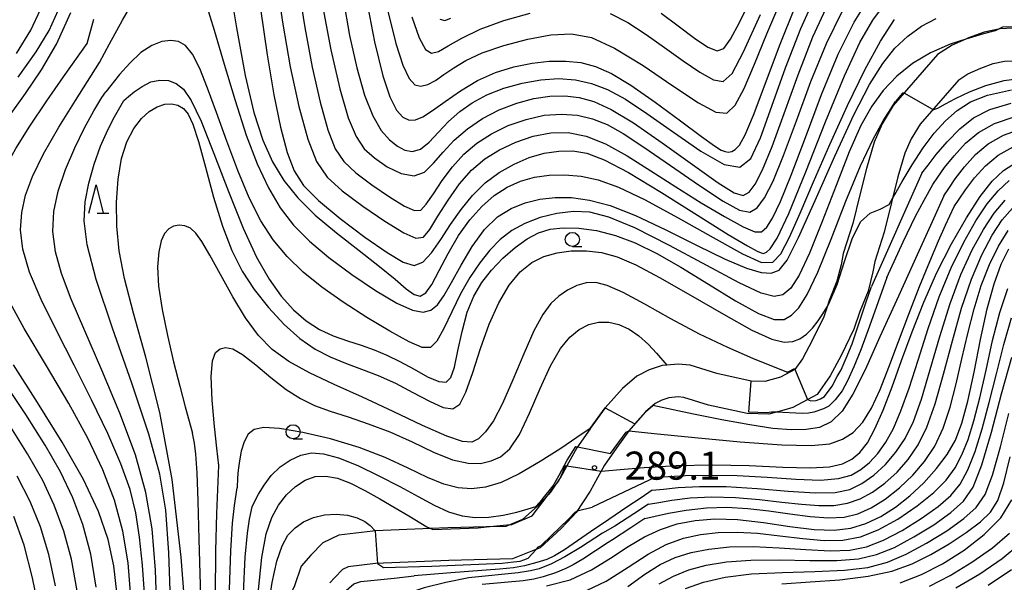
# Model space of a CAD drawing. Extents: x -20000 to -18000, y 93000 to 94500.
# Drawn here: x -19373 to -19198, y 94237 to 94337 of the extents above; entities that cross this region are included whole.
import ezdxf

# ---------------------------------------------------------------- set-up
doc = ezdxf.new("R2010")
doc.units = 0
for name, color, linetype in [('2101000', 7, 'Continuous'), ('6110000', 1, '611000'), ('6331000', 2, 'Continuous'), ('6332000', 2, 'Continuous'), ('7101000', 4, 'Continuous'), ('7101001', 8, 'Continuous'), ('7102000', 2, 'Continuous'), ('7102001', 8, 'Continuous'), ('7311000', 1, 'Continuous')]:
    doc.layers.add(name, color=color, linetype=linetype)
doc.styles.add('Dm_Anotation', font='txt.shx', dxfattribs={"bigfont": 'PSCDM.shx'})
doc.linetypes.add('611000', pattern='A,1,[3,dmdr.shx,S=0.2,R=0,X=0,Y=0],1', length=2)

# ---------------------------------------------------------------- blocks, each defined once
blk = doc.blocks.new('633100')
at = {"layer": '6331000'}
blk.add_lwpolyline([(0, -0.5), (0.67, -0.5)], dxfattribs=at)
blk.add_circle((0, 0), 0.5, dxfattribs=at)
blk = doc.blocks.new('633200')
at = {"layer": '6332000'}
for points in [[(-0.5, -1), (0, 1), (0.5, -1)], [(0.08, -1), (0.92, -1)]]:
    blk.add_lwpolyline(points, dxfattribs=at)
blk = doc.blocks.new('731100')
at = {"layer": '7311000'}
blk.add_circle((0, 0), 0.15, dxfattribs=at)

msp = doc.modelspace()

# ---------------------------------------------------------------- linework, layer by layer
at = {"layer": '2101000', "flags": 128}
for points in [[(-19187.63, 94335.46), (-19190.17, 94335.55), (-19192.53, 94335.69), (-19195.5, 94335.72), (-19198.95, 94335.57), (-19201.82, 94334.94), (-19204.58, 94333.94), (-19205.08, 94333.72), (-19207.5, 94332.62), (-19210.1, 94330.96)], [(-19210.1, 94330.96), (-19217.95, 94321.91), (-19219.94, 94318.66), (-19221.37, 94315.4), (-19222.73, 94310.71), (-19223.9, 94306.01), (-19225.13, 94300.94), (-19226.87, 94295.56), (-19227.24, 94293.56), (-19227.98, 94290.68), (-19229.34, 94287.24), (-19229.73, 94286.1), (-19230.33, 94284.3), (-19232.38, 94280.1), (-19234.12, 94276.84), (-19235.43, 94274.96), (-19237.99, 94273.58), (-19240.8, 94272.82), (-19243.24, 94272.87), (-19249.31, 94274.23), (-19254.07, 94275.71), (-19256.19, 94275.89), (-19258.22, 94275.71), (-19259.07, 94275.63), (-19261.38, 94274.88), (-19263.56, 94273.74), (-19266.12, 94271.55), (-19269.17, 94268.1), (-19271.82, 94264.44), (-19271.85, 94264.4), (-19274.22, 94261.02), (-19275.98, 94257.81), (-19276.83, 94256.26), (-19277.09, 94255.86), (-19278.42, 94253.83), (-19278.88, 94253.12), (-19279.3, 94252.67), (-19281.06, 94250.8), (-19281.15, 94250.72), (-19283.87, 94248.23), (-19286.02, 94247.37), (-19286.86, 94247.03), (-19290.3, 94246.94), (-19297.18, 94246.75), (-19300.16, 94246.63), (-19310.06, 94246.22), (-19310.5, 94246.2), (-19316.56, 94245.49), (-19319.37, 94244.11), (-19321.49, 94241.91), (-19323.23, 94239.97), (-19324.47, 94236.28)], [(-19206.32, 94326.49), (-19204.72, 94327.51), (-19202.4, 94328.57), (-19200.21, 94329.35), (-19198.19, 94329.79), (-19195.4, 94329.92), (-19192.84, 94329.89), (-19190.99, 94329.85), (-19188.25, 94329.69)], [(-19206.32, 94326.49), (-19213.19, 94318.58), (-19214.79, 94315.97), (-19215.9, 94313.42), (-19217.13, 94309.2), (-19218.09, 94305.35), (-19218.27, 94304.62), (-19219.55, 94299.37), (-19221.23, 94294.14), (-19221.57, 94292.31), (-19222.45, 94288.88), (-19223.89, 94285.24), (-19224.96, 94282.09), (-19227.22, 94277.46), (-19229.17, 94273.81), (-19231.46, 94270.52), (-19235.82, 94268.16), (-19237.4, 94267.73)], [(-19237.4, 94267.73), (-19240.09, 94267), (-19243.94, 94267.09), (-19250.81, 94268.62), (-19255.19, 94269.99), (-19256.18, 94270.07), (-19257.89, 94269.92), (-19259.13, 94269.51), (-19260.3, 94268.9), (-19260.72, 94268.54), (-19262.04, 94267.41), (-19264.64, 94264.47), (-19264.96, 94264.03), (-19267.12, 94261.04), (-19269.28, 94257.95), (-19269.88, 94256.85), (-19271.85, 94253.27), (-19274.31, 94249.52), (-19274.98, 94248.8), (-19276.98, 94246.67), (-19280.73, 94243.24), (-19282.42, 94242.56)], [(-19282.42, 94242.56), (-19285.67, 94241.26), (-19296.98, 94240.95), (-19310.04, 94240.41), (-19314.89, 94239.85), (-19315.9, 94239.35), (-19317.24, 94237.96), (-19318.12, 94236.99)]]:
    msp.add_lwpolyline(points, dxfattribs=at)
at = {"layer": '6110000', "flags": 128}
for points in [[(-19142.55, 94377.49), (-19144.32, 94373.64), (-19145.96, 94370.38), (-19148.7, 94365.57), (-19151.35, 94360.84), (-19153.33, 94357.98), (-19155.95, 94354.49), (-19159.08, 94350.11), (-19160.23, 94348.53), (-19163.13, 94344.54), (-19165.47, 94341.77), (-19168.61, 94339), (-19170.29, 94337.61), (-19171.73, 94336.69), (-19174.13, 94335.75), (-19176.51, 94335.2), (-19178.68, 94335), (-19180.66, 94334.95), (-19183.74, 94335.08), (-19186.03, 94335.29), (-19187.63, 94335.46), (-19190.17, 94335.55), (-19192.53, 94335.69), (-19195.5, 94335.72), (-19198.95, 94335.57), (-19201.82, 94334.94), (-19204.58, 94333.94), (-19205.08, 94333.72), (-19207.5, 94332.62), (-19210.1, 94330.96), (-19217.95, 94321.91), (-19219.94, 94318.66), (-19221.37, 94315.4), (-19222.73, 94310.71), (-19223.9, 94306.01), (-19225.13, 94300.94), (-19226.87, 94295.56), (-19227.24, 94293.56), (-19227.98, 94290.68), (-19229.34, 94287.24), (-19229.73, 94286.1), (-19230.33, 94284.3), (-19232.38, 94280.1), (-19234.12, 94276.84), (-19235.43, 94274.96), (-19237.99, 94273.58), (-19240.8, 94272.82), (-19243.24, 94272.87), (-19249.31, 94274.23), (-19254.07, 94275.71), (-19256.19, 94275.89), (-19258.22, 94275.71), (-19259.07, 94275.63), (-19261.38, 94274.88), (-19263.56, 94273.74), (-19266.12, 94271.55), (-19269.17, 94268.1), (-19271.82, 94264.44), (-19271.85, 94264.4), (-19274.22, 94261.02), (-19275.98, 94257.81), (-19276.83, 94256.26), (-19277.09, 94255.86), (-19278.42, 94253.83), (-19278.88, 94253.12), (-19279.3, 94252.67), (-19281.06, 94250.8), (-19281.15, 94250.72), (-19283.87, 94248.23), (-19286.02, 94247.37), (-19286.86, 94247.03), (-19290.3, 94246.94), (-19297.18, 94246.75), (-19300.16, 94246.63), (-19310.06, 94246.22), (-19310.5, 94246.2), (-19316.56, 94245.49), (-19319.37, 94244.11), (-19321.49, 94241.91), (-19323.23, 94239.97), (-19324.47, 94236.28), (-19325.84, 94233.64), (-19321.31, 94208.45), (-19320.01, 94200.08), (-19317.78, 94185.73), (-19316.88, 94183.4), (-19315.57, 94181.38), (-19311.52, 94176.08), (-19308.04, 94170.81), (-19306.47, 94168.02), (-19304.96, 94163.81), (-19303.76, 94159.37), (-19303.54, 94157.55), (-19303.43, 94154.94), (-19303.76, 94153.02), (-19304.94, 94150.68), (-19306.63, 94148.64), (-19308.99, 94146.67), (-19316.71, 94142.44), (-19327.46, 94138.05), (-19337.08, 94134.64)], [(-19237.4, 94267.73), (-19240.09, 94267), (-19243.94, 94267.09), (-19250.81, 94268.62), (-19255.19, 94269.99), (-19256.18, 94270.07), (-19257.89, 94269.92), (-19259.13, 94269.51), (-19260.3, 94268.9), (-19260.72, 94268.54), (-19262.04, 94267.41), (-19264.64, 94264.47), (-19264.96, 94264.03), (-19267.12, 94261.04), (-19269.28, 94257.95), (-19269.88, 94256.85), (-19271.85, 94253.27), (-19274.31, 94249.52), (-19274.98, 94248.8), (-19276.98, 94246.67), (-19280.73, 94243.24), (-19282.42, 94242.56)]]:
    msp.add_lwpolyline(points, dxfattribs=at)
at = {"layer": '7101000', "flags": 128}
for points in [[(-19311.96, 94342.52), (-19310.21, 94333.22), (-19308.74, 94327.18), (-19307.45, 94323.42), (-19306.26, 94321.1), (-19305.13, 94319.82), (-19304.02, 94319.31), (-19302.9, 94319.33), (-19301.59, 94319.88), (-19299.87, 94320.99), (-19297.61, 94322.64), (-19294.9, 94324.54), (-19291.87, 94326.34), (-19288.67, 94327.75), (-19285.4, 94328.76), (-19282.19, 94329.42), (-19279.11, 94329.77), (-19276.2, 94329.81), (-19273.48, 94329.53), (-19270.89, 94328.87), (-19268.07, 94327.61), (-19264.6, 94325.51), (-19260.28, 94322.48), (-19255.8, 94319.17), (-19252.06, 94316.38), (-19249.74, 94314.72), (-19248.53, 94313.98), (-19247.87, 94313.73), (-19247.29, 94313.63), (-19246.69, 94313.71), (-19246.05, 94314.05), (-19245.31, 94314.85), (-19244.3, 94316.67), (-19242.83, 94320.16), (-19240.76, 94325.7), (-19238.21, 94332.49), (-19235.38, 94339.48)], [(-19330.46, 94339.08), (-19329.28, 94330.89), (-19328.09, 94323.8), (-19326.9, 94318.03), (-19325.73, 94313.57), (-19324.5, 94310.3), (-19322.8, 94307.67), (-19320.15, 94304.98), (-19316.29, 94301.8), (-19311.91, 94298.51), (-19307.95, 94295.75), (-19305.12, 94294.04), (-19303.16, 94293.47), (-19301.6, 94294.05), (-19300.05, 94295.69), (-19298.41, 94298.06), (-19296.66, 94300.76), (-19294.79, 94303.42), (-19292.76, 94305.9), (-19290.51, 94308.12), (-19288.03, 94309.99), (-19285.39, 94311.49), (-19282.69, 94312.63), (-19280.03, 94313.4), (-19277.44, 94313.8), (-19274.94, 94313.82), (-19272.44, 94313.41), (-19269.38, 94312.25), (-19265.05, 94309.96), (-19259.15, 94306.4), (-19252.75, 94302.39), (-19247.3, 94298.97), (-19243.89, 94296.93), (-19242.17, 94296.02), (-19241.46, 94295.72), (-19241.01, 94295.56), (-19240.47, 94295.82), (-19239.82, 94296.41), (-19238.61, 94298.33), (-19236.54, 94302.7), (-19233.51, 94310.12), (-19229.99, 94318.99), (-19226.62, 94327.21), (-19223.88, 94333.14), (-19221.62, 94337.1), (-19219.53, 94339.9)], [(-19375.38, 94319.64), (-19372.26, 94324.05), (-19369.39, 94328.26), (-19366.74, 94332.81), (-19364.16, 94338.43)], [(-19218.68, 94304.29), (-19218.09, 94305.35), (-19217.67, 94306.1), (-19216.35, 94308.41), (-19214.6, 94311.36), (-19212.65, 94314.38), (-19210.69, 94317), (-19208.69, 94319.18), (-19206.59, 94321.01), (-19204.23, 94322.53), (-19201.18, 94323.77), (-19196.92, 94324.69)], [(-19355.17, 94312.45), (-19354.21, 94315.45), (-19353, 94317.81), (-19351.65, 94319.59), (-19350.24, 94320.86), (-19348.84, 94321.69), (-19347.5, 94322.12), (-19346.26, 94322.2), (-19345.15, 94321.95), (-19344.17, 94321.36), (-19343.32, 94320.36), (-19342.47, 94318.57), (-19341.49, 94315.51), (-19340.26, 94310.96), (-19338.82, 94305.62), (-19337.25, 94300.42), (-19335.59, 94296.09), (-19333.74, 94292.46), (-19331.58, 94289.18), (-19329.05, 94285.96), (-19326.27, 94282.97), (-19323.45, 94280.45), (-19320.73, 94278.57), (-19318.06, 94277.19), (-19315.34, 94276.08), (-19312.52, 94275.02), (-19309.56, 94273.87), (-19306.49, 94272.5), (-19303.35, 94270.87), (-19300.41, 94269.3), (-19297.98, 94268.2), (-19296.27, 94267.94), (-19295.04, 94268.77), (-19293.96, 94270.9), (-19292.74, 94274.39), (-19291.34, 94278.67), (-19289.78, 94283.02), (-19288.07, 94286.83), (-19286.23, 94289.94), (-19284.28, 94292.32), (-19282.24, 94293.98), (-19280.07, 94295.05), (-19277.73, 94295.7), (-19275.2, 94296.04), (-19272.53, 94296.07), (-19269.81, 94295.74), (-19267.02, 94294.96), (-19263.75, 94293.54), (-19259.5, 94291.29), (-19254.02, 94288.15), (-19248.17, 94284.77), (-19243.08, 94281.96), (-19239.56, 94280.36), (-19237.34, 94279.8), (-19235.84, 94279.92), (-19234.57, 94280.42), (-19233.41, 94281.22), (-19232.33, 94282.29), (-19231.34, 94283.57), (-19230.49, 94284.84), (-19229.73, 94286.1), (-19229.4, 94286.63)], [(-19356.09, 94304.7), (-19355.8, 94308.8), (-19355.17, 94312.45)], [(-19269.83, 94256.84), (-19266.54, 94257.13), (-19262.27, 94257.48), (-19256.54, 94257.84), (-19250.08, 94258.01), (-19243.58, 94257.86), (-19237.61, 94257.58), (-19232.72, 94257.43), (-19229.28, 94257.61), (-19226.97, 94258.15), (-19225.32, 94259), (-19223.9, 94260.19), (-19222.56, 94261.9), (-19221.21, 94264.36), (-19219.76, 94267.72), (-19218.18, 94271.85), (-19216.47, 94276.55), (-19214.6, 94281.63), (-19212.53, 94286.91), (-19210.2, 94292.2), (-19207.61, 94297.32), (-19204.95, 94301.94), (-19202.49, 94305.73), (-19200.36, 94308.46), (-19198.33, 94310.37), (-19196.06, 94311.83)], [(-19343.45, 94227.02), (-19344.57, 94241.54), (-19346.15, 94255.37), (-19348.36, 94267.28), (-19350.84, 94277.11), (-19353.07, 94284.99), (-19354.64, 94291.11), (-19355.58, 94296.05), (-19356.02, 94300.41), (-19356.09, 94304.7)], [(-19279.61, 94236.45), (-19275.39, 94237.55), (-19271.61, 94239.3), (-19268.22, 94241.4), (-19265.12, 94243.47), (-19262.2, 94245.18), (-19259.33, 94246.5), (-19256.38, 94247.46), (-19253.2, 94248.1), (-19249.67, 94248.38), (-19245.63, 94248.25), (-19241.05, 94247.73), (-19236.34, 94247.04), (-19232.01, 94246.51), (-19228.46, 94246.39), (-19225.5, 94246.73), (-19222.83, 94247.53), (-19220.19, 94248.79), (-19217.58, 94250.46), (-19215.01, 94252.49), (-19212.55, 94254.81), (-19210.3, 94257.31), (-19208.4, 94259.85), (-19206.92, 94262.4), (-19205.74, 94265.38), (-19204.68, 94269.32), (-19203.59, 94274.49), (-19202.45, 94280.25), (-19201.26, 94285.72), (-19200.04, 94290.19), (-19198.75, 94293.69), (-19197.39, 94296.43)], [(-19356, 94235.32), (-19356.54, 94240.03), (-19357.54, 94244.7), (-19359.25, 94249.67), (-19361.94, 94255.37), (-19365.74, 94262.04), (-19370.11, 94269.09), (-19374.37, 94275.77)], [(-19237.77, 94236.83), (-19232.75, 94237.15), (-19227.43, 94237.54), (-19222.43, 94238.15), (-19218.22, 94239.09), (-19214.62, 94240.39), (-19211.29, 94242.02), (-19208.02, 94243.94), (-19204.98, 94245.96), (-19202.47, 94247.87), (-19200.68, 94249.58), (-19199.39, 94251.64), (-19198.31, 94254.77), (-19197.16, 94259.4)], [(-19331.16, 94220.66), (-19331.17, 94228.65), (-19330.82, 94235.74), (-19330.22, 94241.51), (-19329.44, 94245.68), (-19328.47, 94248.6), (-19327.29, 94250.78), (-19325.86, 94252.62), (-19324.24, 94254.14), (-19322.52, 94255.26), (-19320.75, 94255.88), (-19318.86, 94255.99), (-19316.78, 94255.59), (-19314.45, 94254.7), (-19311.91, 94253.44), (-19309.24, 94251.94), (-19306.54, 94250.35), (-19304.12, 94248.9), (-19300.88, 94246.93)]]:
    msp.add_lwpolyline(points, dxfattribs=at)
at = {"layer": '7101001', "flags": 128}
for points in [[(-19229.4, 94286.63), (-19227.95, 94290.09), (-19226.6, 94294.17), (-19225.25, 94298.16), (-19223.77, 94301.2), (-19222.07, 94302.76), (-19220.31, 94303.47), (-19218.68, 94304.29)], [(-19300.88, 94246.93), (-19300.16, 94246.63), (-19299.83, 94246.49), (-19291.76, 94246.79), (-19290.3, 94246.94), (-19286.02, 94247.37), (-19285.78, 94247.39), (-19282.19, 94248.89), (-19279.3, 94252.67), (-19278.42, 94253.83), (-19277.4, 94255.16), (-19277.09, 94255.86), (-19276.21, 94257.85), (-19275.98, 94257.81), (-19269.88, 94256.85), (-19269.83, 94256.84)]]:
    msp.add_lwpolyline(points, dxfattribs=at)
at = {"layer": '7102000', "flags": 128}
for points in [[(-19336.24, 94344.7), (-19334.73, 94335.72), (-19333.17, 94327.24), (-19331.64, 94320.65), (-19330.05, 94315.72), (-19328.31, 94311.87), (-19326.3, 94308.55), (-19323.83, 94305.46), (-19320.73, 94302.41), (-19316.94, 94299.23), (-19312.94, 94296.1), (-19309.32, 94293.28), (-19306.55, 94290.99), (-19304.56, 94289.32), (-19303.13, 94288.3), (-19302.05, 94288.01), (-19301.09, 94288.56), (-19300.03, 94290.06), (-19298.69, 94292.54), (-19297.07, 94295.6), (-19295.24, 94298.75), (-19293.24, 94301.57), (-19291.11, 94303.96), (-19288.89, 94305.91), (-19286.62, 94307.39), (-19284.26, 94308.46), (-19281.77, 94309.16), (-19279.13, 94309.53), (-19276.35, 94309.59), (-19273.47, 94309.32), (-19270.43, 94308.67), (-19266.82, 94307.4), (-19262.16, 94305.19), (-19256.22, 94301.94), (-19250, 94298.4), (-19244.74, 94295.49), (-19241.36, 94294), (-19239.38, 94294.03), (-19237.97, 94295.54), (-19236.42, 94298.48), (-19234.51, 94302.77), (-19232.12, 94308.34), (-19229.23, 94314.96), (-19226.09, 94321.89), (-19223, 94328.25), (-19220.22, 94333.35), (-19217.72, 94337.22)], [(-19327.6, 94343.82), (-19326.52, 94336.4), (-19325.17, 94328.79), (-19323.63, 94321.72), (-19322.06, 94315.93), (-19320.49, 94311.94), (-19318.6, 94309.14), (-19315.94, 94306.7), (-19312.29, 94303.97), (-19308.34, 94301.3), (-19304.97, 94299.25), (-19302.82, 94298.3), (-19301.51, 94298.51), (-19300.38, 94299.84), (-19298.92, 94302.2), (-19297.11, 94305.09), (-19295.08, 94307.98), (-19292.92, 94310.41), (-19290.57, 94312.39), (-19287.97, 94314.03), (-19285.06, 94315.41), (-19281.97, 94316.46), (-19278.84, 94317.06), (-19275.74, 94317.09), (-19272.57, 94316.47), (-19269.12, 94315.1), (-19265.26, 94312.97), (-19261.06, 94310.3), (-19256.62, 94307.41), (-19252.1, 94304.59), (-19247.95, 94302.13), (-19244.66, 94300.33), (-19242.59, 94299.44), (-19241.36, 94299.43), (-19240.45, 94300.24), (-19239.41, 94301.89), (-19238.02, 94304.81), (-19236.1, 94309.51), (-19233.59, 94316.21), (-19230.71, 94323.85), (-19227.74, 94331.05), (-19224.92, 94336.75), (-19222.23, 94341.04)], [(-19323.74, 94343.21), (-19322.61, 94335.78), (-19321.29, 94328.71), (-19319.87, 94322.48), (-19318.48, 94317.56), (-19317.17, 94314.22), (-19315.65, 94311.92), (-19313.54, 94309.95), (-19310.67, 94307.79), (-19307.53, 94305.66), (-19304.84, 94304.02), (-19303.08, 94303.21), (-19301.96, 94303.31), (-19300.98, 94304.33), (-19299.71, 94306.18), (-19298.14, 94308.55), (-19296.32, 94311.01), (-19294.29, 94313.23), (-19292, 94315.18), (-19289.38, 94316.87), (-19286.41, 94318.32), (-19283.23, 94319.44), (-19280.03, 94320.16), (-19276.97, 94320.39), (-19274.09, 94320.16), (-19271.41, 94319.53), (-19268.83, 94318.51), (-19265.96, 94316.92), (-19262.3, 94314.52), (-19257.58, 94311.26), (-19252.56, 94307.78), (-19248.22, 94304.91), (-19245.3, 94303.29), (-19243.47, 94302.94), (-19242.15, 94303.69), (-19240.84, 94305.46), (-19239.31, 94308.47), (-19237.46, 94313.02), (-19235.18, 94319.18), (-19232.59, 94326.15), (-19229.83, 94332.91), (-19227.03, 94338.62)], [(-19359.1, 94329.55), (-19357.29, 94332.88), (-19354.99, 94337.09), (-19352.18, 94342.06)], [(-19315.79, 94340.91), (-19314.63, 94334.33), (-19313.35, 94328.58), (-19311.95, 94323.77), (-19310.5, 94320.04), (-19309.01, 94317.46), (-19307.55, 94315.78), (-19306.13, 94314.69), (-19304.78, 94313.96), (-19303.44, 94313.71), (-19302.03, 94314.15), (-19300.5, 94315.38), (-19298.83, 94317.14), (-19297.01, 94319.06), (-19295.04, 94320.83), (-19292.81, 94322.39), (-19290.22, 94323.78), (-19287.2, 94324.96), (-19283.92, 94325.9), (-19280.62, 94326.49), (-19277.46, 94326.69), (-19274.47, 94326.47), (-19271.59, 94325.84), (-19268.74, 94324.75), (-19265.58, 94323.04), (-19261.75, 94320.5), (-19257.06, 94317.14), (-19252.2, 94313.76), (-19248.04, 94311.4), (-19245.21, 94310.91), (-19243.28, 94312.49), (-19241.58, 94316.17), (-19239.53, 94321.81), (-19237.12, 94328.62), (-19234.42, 94335.61), (-19231.54, 94341.96)], [(-19307.8, 94338.7), (-19306.4, 94332.96), (-19305.14, 94329.08), (-19304.04, 94326.73), (-19303.02, 94325.59), (-19301.95, 94325.32), (-19300.74, 94325.64), (-19299.37, 94326.38), (-19297.84, 94327.41), (-19296.11, 94328.61), (-19293.94, 94329.92), (-19291.03, 94331.27), (-19287.22, 94332.59), (-19282.95, 94333.72), (-19278.82, 94334.47), (-19275.19, 94334.66), (-19271.63, 94333.98), (-19267.5, 94332.13), (-19262.43, 94329.02), (-19257.13, 94325.43), (-19252.59, 94322.37), (-19249.51, 94320.69), (-19247.54, 94320.55), (-19246.04, 94321.98), (-19244.47, 94324.94), (-19242.64, 94329.26), (-19240.44, 94334.68), (-19237.8, 94340.92)], [(-19340.22, 94340.3), (-19338.68, 94335.33), (-19336.91, 94329.27), (-19334.98, 94322.78), (-19333, 94316.65), (-19331.05, 94311.5), (-19329.06, 94307.26), (-19326.94, 94303.72), (-19324.57, 94300.64), (-19321.77, 94297.77), (-19318.34, 94294.89), (-19314.25, 94291.85), (-19309.99, 94289), (-19306.23, 94286.77), (-19303.46, 94285.5), (-19301.55, 94285.14), (-19300.16, 94285.5), (-19299, 94286.45), (-19297.85, 94288.06), (-19296.5, 94290.42), (-19294.81, 94293.5), (-19292.81, 94296.84), (-19290.61, 94299.86), (-19288.3, 94302.08), (-19285.9, 94303.59), (-19283.41, 94304.58), (-19280.81, 94305.23), (-19278.09, 94305.55), (-19275.17, 94305.51), (-19271.98, 94305.08), (-19268.28, 94304.09), (-19263.79, 94302.35), (-19258.42, 94299.81), (-19252.81, 94297), (-19247.82, 94294.54), (-19244.08, 94292.97), (-19241.46, 94292.22), (-19239.64, 94292.1), (-19238.26, 94292.61), (-19236.82, 94294.42), (-19234.79, 94298.42), (-19231.82, 94305.03), (-19228.34, 94312.9), (-19224.98, 94320.24), (-19222.19, 94325.66), (-19219.84, 94329.4), (-19217.65, 94332.09), (-19215.36, 94334.26), (-19212.92, 94336.01), (-19210.33, 94337.36)], [(-19319.61, 94340.6), (-19317.97, 94331.81), (-19316.37, 94324.85), (-19314.86, 94319.74), (-19313.47, 94316.37), (-19312.01, 94314.2), (-19310.21, 94312.57), (-19307.94, 94311.01), (-19305.46, 94309.79), (-19303.15, 94309.37), (-19301.29, 94310.07), (-19299.68, 94311.62), (-19298.01, 94313.62), (-19296.02, 94315.72), (-19293.68, 94317.75), (-19291, 94319.58), (-19288.02, 94321.12), (-19284.91, 94322.31), (-19281.86, 94323.13), (-19279.02, 94323.56), (-19276.35, 94323.61), (-19273.79, 94323.3), (-19271.18, 94322.59), (-19268.13, 94321.2), (-19264.15, 94318.8), (-19259.04, 94315.27), (-19253.66, 94311.39), (-19249.12, 94308.16), (-19246.24, 94306.37), (-19244.63, 94305.92), (-19243.58, 94306.5), (-19242.5, 94307.92), (-19241.18, 94310.48), (-19239.48, 94314.61), (-19237.35, 94320.5), (-19234.88, 94327.35), (-19232.23, 94334.13), (-19229.52, 94340.01)], [(-19259.23, 94338.33), (-19256.21, 94336.05), (-19253.3, 94333.88), (-19250.9, 94332.27), (-19249.28, 94331.6), (-19248.1, 94332.05), (-19246.9, 94333.72), (-19245.3, 94336.67), (-19243.32, 94340.66)], [(-19373.83, 94331.15), (-19371.28, 94335.32), (-19369.6, 94338.99)], [(-19373.54, 94326.96), (-19370.34, 94331.43), (-19368.03, 94335.22), (-19366.43, 94338.83)], [(-19303.54, 94337.65), (-19302.23, 94333.93), (-19301.13, 94331.88), (-19300.06, 94331.2), (-19298.79, 94331.53), (-19297.07, 94332.51), (-19294.68, 94333.9), (-19291.4, 94335.47), (-19287.18, 94337), (-19282.52, 94338.3)], [(-19298.55, 94337.24), (-19297.69, 94337.02), (-19296.63, 94337.46)], [(-19268.29, 94338.25), (-19265.17, 94336.64), (-19261.92, 94334.56), (-19258.61, 94332.23), (-19255.33, 94329.87), (-19252.34, 94327.83), (-19249.92, 94326.45), (-19248.19, 94326.16), (-19246.63, 94327.6), (-19244.58, 94331.48), (-19241.54, 94338.11)], [(-19361.28, 94332.92), (-19360.07, 94337.24)], [(-19199.89, 94335.19), (-19201.9, 94334.64), (-19204.49, 94333.91), (-19205.08, 94333.72), (-19207.84, 94332.8), (-19211.35, 94331.29), (-19214.55, 94329.37), (-19217.35, 94327.12), (-19219.74, 94324.6), (-19221.79, 94321.8), (-19223.71, 94318.32), (-19225.77, 94313.68), (-19228.13, 94307.69), (-19230.6, 94301.26), (-19232.85, 94295.63), (-19234.68, 94291.73), (-19236.19, 94289.42), (-19237.58, 94288.25), (-19239.12, 94287.91), (-19241.46, 94288.53), (-19245.33, 94290.35), (-19251.12, 94293.43), (-19257.77, 94297), (-19263.92, 94300.13), (-19268.51, 94302.06), (-19271.9, 94302.92), (-19274.8, 94303.04), (-19277.77, 94302.68), (-19280.73, 94301.96), (-19283.46, 94300.94), (-19285.8, 94299.66), (-19287.83, 94298.08), (-19289.69, 94296.19), (-19291.49, 94293.93), (-19293.23, 94291.32), (-19294.88, 94288.38), (-19296.43, 94285.2), (-19297.84, 94282.23), (-19299.1, 94279.97), (-19300.26, 94278.85), (-19301.74, 94278.85), (-19304.03, 94279.87), (-19307.44, 94281.75), (-19311.55, 94284.22), (-19315.76, 94286.92), (-19319.56, 94289.6), (-19322.88, 94292.28), (-19325.75, 94295.04), (-19328.22, 94298), (-19330.42, 94301.39), (-19332.48, 94305.46), (-19334.51, 94310.34), (-19336.46, 94315.58), (-19338.26, 94320.63), (-19339.86, 94324.98), (-19341.28, 94328.47), (-19342.57, 94331.01), (-19343.78, 94332.56), (-19345.03, 94333.31), (-19346.41, 94333.49), (-19348, 94333.27), (-19349.79, 94332.6), (-19351.72, 94331.33), (-19353.71, 94329.45), (-19355.53, 94327.4), (-19357.97, 94324.35)], [(-19199.89, 94335.19), (-19199.28, 94335.5)], [(-19353.5, 94234.5), (-19353.97, 94240.54), (-19354.92, 94246.21), (-19356.4, 94251.67), (-19358.48, 94257.1), (-19361.19, 94262.75), (-19364.57, 94268.89), (-19368.52, 94275.59), (-19372.46, 94282.25), (-19375.7, 94288.08), (-19377.7, 94292.51), (-19378.66, 94295.88), (-19378.92, 94298.73), (-19378.79, 94301.54), (-19378.28, 94304.42), (-19377.33, 94307.44), (-19375.91, 94310.67), (-19373.96, 94314.23), (-19371.45, 94318.25), (-19368.46, 94322.71), (-19365.48, 94327), (-19361.28, 94332.92)], [(-19351.03, 94234.29), (-19351.44, 94240.15), (-19351.95, 94245.13), (-19352.63, 94249.44), (-19353.66, 94253.59), (-19355.28, 94258.15), (-19357.62, 94263.54), (-19360.49, 94269.53), (-19363.61, 94275.74), (-19366.7, 94281.77), (-19369.45, 94287.37), (-19371.54, 94292.28), (-19372.72, 94296.35), (-19373.11, 94299.78), (-19372.91, 94302.87), (-19372.25, 94305.93), (-19371.03, 94309.29), (-19369.05, 94313.29), (-19366.32, 94318.06), (-19363.38, 94322.82), (-19359.1, 94329.55)], [(-19210.06, 94321.44), (-19208.69, 94322.18), (-19206.9, 94323.13), (-19204.43, 94324.31), (-19201.52, 94325.46), (-19198.22, 94326.36), (-19193.88, 94326.96)], [(-19354.74, 94322.81), (-19353.94, 94323.48), (-19352.9, 94324.33), (-19351.5, 94325.3), (-19349.94, 94326.09), (-19348.36, 94326.44), (-19346.85, 94326.33), (-19345.45, 94325.8), (-19344.16, 94324.81), (-19342.77, 94322.8), (-19341.03, 94319.09), (-19338.75, 94313.36), (-19336.16, 94306.59), (-19333.55, 94300.1), (-19331.15, 94294.94), (-19328.93, 94291.02), (-19326.77, 94288), (-19324.6, 94285.54), (-19322.35, 94283.57), (-19320, 94282.05), (-19317.52, 94280.91), (-19315, 94280.03), (-19312.56, 94279.25), (-19310.27, 94278.45), (-19308.01, 94277.52), (-19305.67, 94276.37), (-19303.17, 94274.98), (-19300.77, 94273.66), (-19298.78, 94272.78), (-19297.45, 94272.67), (-19296.6, 94273.5), (-19295.97, 94275.37), (-19295.35, 94278.27), (-19294.62, 94281.72), (-19293.7, 94285.12), (-19292.55, 94288), (-19291.11, 94290.43), (-19289.38, 94292.62), (-19287.35, 94294.72), (-19285.18, 94296.62), (-19283.03, 94298.18), (-19281.02, 94299.27), (-19278.96, 94299.91), (-19276.64, 94300.17), (-19273.86, 94300.09), (-19270.72, 94299.64), (-19267.35, 94298.78), (-19263.83, 94297.45), (-19260.02, 94295.59), (-19255.7, 94293.14), (-19250.83, 94290.15), (-19245.99, 94287.18), (-19241.92, 94284.91), (-19239.14, 94283.84), (-19237.36, 94283.83), (-19236.05, 94284.58), (-19234.77, 94285.91), (-19233.27, 94288.28), (-19231.38, 94292.27), (-19229.01, 94298.14), (-19226.38, 94304.89), (-19223.81, 94311.17), (-19221.55, 94315.94), (-19219.75, 94319.18), (-19217.54, 94322.63)], [(-19348.61, 94209.76), (-19348.63, 94215.12), (-19348.67, 94221.96), (-19348.81, 94230.59), (-19349.13, 94239.23), (-19349.73, 94246.57), (-19350.84, 94253.09), (-19352.71, 94259.75), (-19355.47, 94267.19), (-19358.66, 94274.85), (-19361.7, 94281.83), (-19364.11, 94287.47), (-19365.83, 94292), (-19366.9, 94295.86), (-19367.36, 94299.47), (-19367.21, 94303.02), (-19366.46, 94306.67), (-19365.16, 94310.52), (-19363.5, 94314.35), (-19361.74, 94317.91), (-19360.09, 94320.93), (-19358.7, 94323.3), (-19357.97, 94324.35)], [(-19346.39, 94232.22), (-19346.79, 94242.31), (-19347.32, 94249.91), (-19348.35, 94256.33), (-19350.3, 94263.44), (-19353.34, 94272.51), (-19356.79, 94282.3), (-19359.68, 94290.98), (-19361.31, 94297.14), (-19361.83, 94301.38), (-19361.62, 94304.75), (-19360.98, 94308.11), (-19360.05, 94311.48), (-19358.9, 94314.69), (-19357.62, 94317.55), (-19356.41, 94319.89), (-19354.74, 94322.81)], [(-19212.86, 94309.88), (-19211.77, 94311.32), (-19210.34, 94313.16), (-19208.4, 94315.47), (-19206.15, 94317.78), (-19203.72, 94319.7), (-19200.81, 94321.19), (-19197.02, 94322.32)], [(-19210.93, 94321.19), (-19210.73, 94321.2), (-19210.06, 94321.44)], [(-19210.93, 94307.87), (-19210.02, 94309.17), (-19208.82, 94310.85), (-19207.15, 94312.98), (-19205.13, 94315.18), (-19202.82, 94317.1), (-19199.97, 94318.68), (-19196.27, 94319.95)], [(-19208.96, 94305.83), (-19208.09, 94307.14), (-19206.93, 94308.83), (-19205.31, 94310.98), (-19203.35, 94313.16), (-19201.09, 94315.06), (-19198.34, 94316.61), (-19194.84, 94317.86)], [(-19207.14, 94303.93), (-19206.27, 94305.24), (-19205.13, 94306.9), (-19203.52, 94309.03), (-19201.56, 94311.18), (-19199.3, 94313.04), (-19196.62, 94314.56)], [(-19212.86, 94309.88), (-19221.85, 94289.68)], [(-19260.22, 94255.79), (-19257.9, 94255.91), (-19254.88, 94256.06), (-19250.69, 94256.16), (-19245.72, 94256.09), (-19240.4, 94255.79), (-19235.26, 94255.44), (-19230.9, 94255.28), (-19227.72, 94255.53), (-19225.47, 94256.16), (-19223.74, 94257.14), (-19222.17, 94258.41), (-19220.69, 94260.01), (-19219.29, 94262), (-19217.94, 94264.45), (-19216.59, 94267.57), (-19215.15, 94271.6), (-19213.56, 94276.63), (-19211.78, 94282.24), (-19209.82, 94287.87), (-19207.66, 94293.04), (-19205.42, 94297.58), (-19203.25, 94301.38), (-19201.24, 94304.39), (-19199.31, 94306.74), (-19197.33, 94308.59)], [(-19219.12, 94291.32), (-19216.18, 94297.66), (-19213.98, 94302.19), (-19212.49, 94305.06), (-19210.93, 94307.87)], [(-19208.96, 94305.83), (-19211.05, 94301.22), (-19213.72, 94295.35), (-19217.05, 94288), (-19220.32, 94280.74), (-19222.97, 94274.88), (-19225.12, 94270.53), (-19227.05, 94267.51), (-19229, 94265.65), (-19231.1, 94264.65), (-19233.43, 94264.25), (-19236.11, 94264.19), (-19239.37, 94264.46), (-19243.47, 94265.07), (-19248.45, 94266), (-19253.48, 94267.01), (-19260.72, 94268.54)], [(-19260.82, 94253.46), (-19258.83, 94253.67), (-19256.2, 94253.93), (-19252.41, 94254.15), (-19247.64, 94254.13), (-19242.16, 94253.78), (-19236.63, 94253.3), (-19231.82, 94252.98), (-19228.27, 94253.07), (-19225.68, 94253.62), (-19223.53, 94254.66), (-19221.42, 94256.17), (-19219.36, 94258.07), (-19217.48, 94260.24), (-19215.86, 94262.67), (-19214.39, 94265.68), (-19212.94, 94269.69), (-19211.38, 94274.93), (-19209.69, 94280.84), (-19207.87, 94286.69), (-19205.93, 94291.86), (-19203.93, 94296.25), (-19201.94, 94299.87), (-19200.03, 94302.77), (-19198.09, 94305.07)], [(-19264.96, 94264.03), (-19259.87, 94263.5), (-19253.25, 94262.83), (-19245.2, 94262.08), (-19237.79, 94261.52), (-19232.57, 94261.4), (-19229.24, 94261.74), (-19226.97, 94262.52), (-19225.08, 94263.75), (-19223.38, 94265.55), (-19221.8, 94268.05), (-19220.28, 94271.36), (-19218.72, 94275.36), (-19217.03, 94279.91), (-19215.18, 94284.81), (-19213.27, 94289.69), (-19211.47, 94294.15), (-19209.9, 94297.82), (-19208.66, 94300.62), (-19207.14, 94303.93)], [(-19261.46, 94251), (-19259.67, 94251.31), (-19257.32, 94251.7), (-19254.06, 94252.09), (-19250.19, 94252.3), (-19245.99, 94252.18), (-19241.75, 94251.82), (-19237.77, 94251.37), (-19234.26, 94250.97), (-19231.21, 94250.74), (-19228.52, 94250.77), (-19226.11, 94251.16), (-19223.86, 94251.93), (-19221.67, 94253.12), (-19219.45, 94254.73), (-19217.29, 94256.7), (-19215.29, 94258.96), (-19213.54, 94261.52), (-19211.97, 94264.68), (-19210.49, 94268.81), (-19209, 94274.11), (-19207.45, 94280.04), (-19205.8, 94285.87), (-19204.03, 94291), (-19202.19, 94295.32), (-19200.36, 94298.83), (-19198.58, 94301.55), (-19196.74, 94303.65)], [(-19236.98, 94274.5), (-19239.56, 94275.54), (-19242.9, 94276.89), (-19247.38, 94278.83), (-19252.43, 94281.23), (-19257.49, 94283.93), (-19262.14, 94286.54), (-19266, 94288.65), (-19268.81, 94289.91), (-19270.85, 94290.41), (-19272.54, 94290.34), (-19274.2, 94289.87), (-19275.85, 94289.07), (-19277.41, 94288.01), (-19278.84, 94286.68), (-19280.27, 94284.75), (-19281.84, 94281.82), (-19283.65, 94277.71), (-19285.58, 94273.1), (-19287.42, 94268.91), (-19289.04, 94265.84), (-19290.45, 94263.83), (-19291.68, 94262.62), (-19292.88, 94262.02), (-19294.57, 94262.13), (-19297.36, 94263.11), (-19301.64, 94265.01), (-19306.87, 94267.48), (-19312.32, 94270.02), (-19317.34, 94272.29), (-19321.73, 94274.34), (-19325.41, 94276.34), (-19328.37, 94278.49), (-19330.84, 94281), (-19333.11, 94284.11), (-19335.41, 94287.89), (-19337.59, 94291.83), (-19339.46, 94295.27), (-19340.87, 94297.69), (-19341.96, 94299.2), (-19342.92, 94300.07), (-19343.92, 94300.52), (-19344.94, 94300.62), (-19345.92, 94300.44), (-19346.78, 94299.99), (-19347.52, 94299.15), (-19348.13, 94297.82), (-19348.57, 94295.87), (-19348.76, 94293.21), (-19348.58, 94289.79), (-19347.96, 94285.61), (-19347.01, 94280.99), (-19345.91, 94276.31), (-19344.8, 94271.96), (-19343.83, 94268.29), (-19342.55, 94263.61)], [(-19262.13, 94248.44), (-19260.3, 94248.85), (-19257.94, 94249.37), (-19254.77, 94249.94), (-19251.19, 94250.35), (-19247.53, 94250.44), (-19243.84, 94250.23), (-19240.11, 94249.81), (-19236.34, 94249.28), (-19232.73, 94248.81), (-19229.47, 94248.55), (-19226.71, 94248.68), (-19224.27, 94249.26), (-19221.89, 94250.33), (-19219.38, 94251.9), (-19216.85, 94253.87), (-19214.47, 94256.13), (-19212.38, 94258.57), (-19210.59, 94261.32), (-19209.1, 94264.51), (-19207.85, 94268.24), (-19206.77, 94272.4), (-19205.76, 94276.82), (-19204.71, 94281.33), (-19203.58, 94285.75), (-19202.32, 94289.91), (-19200.87, 94293.65), (-19199.26, 94296.91), (-19197.5, 94299.64)], [(-19219.12, 94291.32), (-19222.19, 94282.63), (-19223.72, 94278.44), (-19224.94, 94275.41), (-19226.08, 94272.92), (-19227.06, 94271.16), (-19228.28, 94269.52), (-19229.42, 94268.4), (-19230.34, 94267.92), (-19232.08, 94267.33), (-19233.04, 94267.16), (-19234.1, 94267.12), (-19238.76, 94267.36)], [(-19273.48, 94235.15), (-19269.02, 94237.3), (-19265.08, 94239.8), (-19261.55, 94242.11), (-19258.32, 94243.8), (-19255.25, 94244.91), (-19252.21, 94245.59), (-19249.07, 94245.94), (-19245.72, 94246.01), (-19242.08, 94245.8), (-19238.11, 94245.36), (-19234.06, 94244.87), (-19230.25, 94244.55), (-19226.91, 94244.61), (-19223.8, 94245.19), (-19220.62, 94246.42), (-19217.15, 94248.34), (-19213.71, 94250.67), (-19210.74, 94253.07), (-19208.54, 94255.28), (-19206.97, 94257.43), (-19205.75, 94259.76), (-19204.67, 94262.5), (-19203.62, 94265.84), (-19202.57, 94269.93), (-19201.47, 94274.84), (-19200.29, 94280.09), (-19199, 94285.08), (-19197.57, 94289.34)], [(-19233.18, 94269.59), (-19232.63, 94269.38), (-19231.65, 94269.45), (-19230.9, 94269.73), (-19230.19, 94270.16), (-19228.81, 94271.99), (-19227.92, 94273.67), (-19227.25, 94274.91), (-19226.31, 94276.93), (-19225.29, 94279.51), (-19222.79, 94286.96), (-19221.85, 94289.68)], [(-19337.87, 94257.84), (-19338.21, 94260.93), (-19338.63, 94264.83), (-19339.04, 94269.51), (-19339.22, 94273.72), (-19339, 94276.47), (-19338.44, 94277.94), (-19337.64, 94278.62), (-19336.67, 94278.88), (-19335.4, 94278.61), (-19333.65, 94277.61), (-19331.31, 94275.79), (-19328.62, 94273.54), (-19325.9, 94271.4), (-19323.36, 94269.78), (-19320.85, 94268.56), (-19318.09, 94267.54), (-19314.89, 94266.5), (-19311.3, 94265.3), (-19307.46, 94263.83), (-19303.5, 94262.05), (-19299.69, 94260.26), (-19296.32, 94258.9), (-19293.57, 94258.26), (-19291.35, 94258.25), (-19289.48, 94258.67), (-19287.78, 94259.43), (-19286.14, 94260.85), (-19284.44, 94263.37), (-19282.62, 94267.17), (-19280.74, 94271.56), (-19278.89, 94275.62), (-19277.13, 94278.65), (-19275.45, 94280.69), (-19273.78, 94282.05), (-19272.08, 94282.92), (-19270.34, 94283.37), (-19268.56, 94283.38), (-19266.75, 94282.96), (-19264.94, 94282.12), (-19263.17, 94280.91), (-19261.5, 94279.4), (-19260.07, 94277.87), (-19258.22, 94275.71)], [(-19265.14, 94236.35), (-19262.11, 94238.53), (-19259.39, 94240.23), (-19256.74, 94241.47), (-19253.92, 94242.37), (-19250.73, 94243.01), (-19247.08, 94243.38), (-19242.89, 94243.45), (-19238.22, 94243.23), (-19233.48, 94242.9), (-19229.19, 94242.7), (-19225.71, 94242.82), (-19222.72, 94243.4), (-19219.72, 94244.56), (-19216.38, 94246.33), (-19212.99, 94248.45), (-19209.99, 94250.59), (-19207.73, 94252.54), (-19206.05, 94254.57), (-19204.69, 94257.07), (-19203.41, 94260.35), (-19202.16, 94264.38), (-19200.91, 94269.05), (-19199.62, 94274.2), (-19198.29, 94279.39), (-19196.91, 94284.13)], [(-19259.57, 94236.81), (-19257.02, 94238.2), (-19254.3, 94239.31), (-19251.23, 94240.16), (-19247.63, 94240.75), (-19243.29, 94241.05), (-19238.16, 94241.06), (-19232.82, 94240.95), (-19227.97, 94240.96), (-19224.12, 94241.27), (-19220.91, 94242.01), (-19217.76, 94243.3), (-19214.28, 94245.16), (-19210.76, 94247.34), (-19207.71, 94249.51), (-19205.45, 94251.51), (-19203.75, 94254.04), (-19202.21, 94257.96), (-19200.51, 94263.8), (-19198.7, 94270.62), (-19196.88, 94277.13)], [(-19359.69, 94236.22), (-19360.64, 94242.11), (-19362.04, 94247.35), (-19363.83, 94252.14), (-19366.01, 94256.72), (-19368.73, 94261.49), (-19372.2, 94266.96), (-19376.46, 94273.36)], [(-19363.08, 94235.56), (-19364.09, 94241.18), (-19365.45, 94246.19), (-19367.14, 94250.78), (-19369.19, 94255.18), (-19371.87, 94259.93), (-19375.47, 94265.61)], [(-19254.9, 94235.96), (-19251.68, 94237.12), (-19247.84, 94238), (-19243.17, 94238.58), (-19237.66, 94238.85), (-19231.89, 94239), (-19226.65, 94239.23), (-19222.48, 94239.74), (-19219.01, 94240.65), (-19215.66, 94242.07), (-19212.04, 94244.03), (-19208.46, 94246.27), (-19205.4, 94248.45), (-19203.2, 94250.4), (-19201.63, 94252.72), (-19200.3, 94256.16), (-19198.89, 94261.21), (-19197.42, 94267.12)], [(-19271.82, 94264.44), (-19274.21, 94262.82), (-19277.09, 94260.89), (-19280.75, 94258.55), (-19284.47, 94256.38), (-19287.7, 94254.87), (-19290.47, 94254.02), (-19292.95, 94253.73), (-19295.34, 94253.91), (-19297.86, 94254.57), (-19300.76, 94255.73), (-19304.23, 94257.37), (-19308.29, 94259.26), (-19312.93, 94261.09), (-19318.01, 94262.63), (-19322.96, 94263.76), (-19327.09, 94264.44), (-19329.89, 94264.61), (-19331.61, 94264.27), (-19332.65, 94263.41), (-19333.37, 94262.07), (-19333.88, 94260.42), (-19334.22, 94258.68), (-19334.43, 94257.04), (-19334.54, 94255.65), (-19334.64, 94253.87)], [(-19339.51, 94206), (-19340.32, 94216.59), (-19340.83, 94226.97), (-19341.15, 94236.55), (-19341.37, 94244.79), (-19341.55, 94251.5), (-19341.74, 94256.54), (-19341.97, 94259.87), (-19342.21, 94261.84), (-19342.55, 94263.61)], [(-19331.93, 94250.54), (-19331.45, 94251.52), (-19330.8, 94252.77), (-19329.83, 94254.39), (-19328.54, 94256.08), (-19326.96, 94257.6), (-19325.17, 94258.83), (-19323.3, 94259.69), (-19321.41, 94260.1), (-19319.26, 94259.97), (-19316.58, 94259.23), (-19313.18, 94257.85), (-19309.4, 94256.05), (-19305.7, 94254.13), (-19302.43, 94252.34), (-19299.57, 94250.81), (-19297.01, 94249.63), (-19294.62, 94248.9), (-19292.28, 94248.59), (-19289.86, 94248.65), (-19287.32, 94249.03), (-19284.88, 94249.59), (-19282.88, 94250.15), (-19281.53, 94250.58)], [(-19333.48, 94179.77), (-19334.67, 94187.54), (-19336.05, 94197.09), (-19337.25, 94207.24), (-19338.03, 94217.02), (-19338.41, 94226.22), (-19338.49, 94234.82), (-19338.39, 94242.7), (-19338.2, 94249.35), (-19337.87, 94257.84)], [(-19366.89, 94236.46), (-19368.09, 94242.03), (-19369.59, 94246.94), (-19371.44, 94251.47), (-19373.73, 94255.98)], [(-19260.22, 94255.79), (-19271.49, 94250.45)], [(-19333.16, 94193.01), (-19334.34, 94201.39), (-19335.24, 94209.97), (-19335.8, 94218.74), (-19336.02, 94227.58), (-19335.96, 94235.83), (-19335.73, 94242.7), (-19335.42, 94247.58), (-19335.1, 94250.73), (-19334.64, 94253.87)], [(-19260.82, 94253.46), (-19262.79, 94252.13), (-19265.31, 94250.43), (-19268.52, 94248.27), (-19271.81, 94246.08)], [(-19216.71, 94237), (-19212.91, 94238.46), (-19209.2, 94240.4), (-19205.38, 94242.81), (-19201.78, 94245.57), (-19198.85, 94248.58), (-19196.9, 94251.74)], [(-19333.48, 94235.17), (-19333.18, 94241.56), (-19332.8, 94245.82), (-19332.44, 94248.32), (-19331.93, 94250.54)], [(-19274.14, 94249.79), (-19271.49, 94250.45)], [(-19261.46, 94251), (-19264.09, 94249.28), (-19267.48, 94247.1), (-19269.66, 94245.8)], [(-19369.66, 94231.26), (-19370.98, 94237.89), (-19372.51, 94243.71), (-19374.31, 94248.79)], [(-19326.77, 94197.29), (-19327.12, 94199.32), (-19328.56, 94208.65), (-19329.4, 94216.2), (-19329.69, 94222.23), (-19329.54, 94227.47), (-19329.08, 94232.47), (-19328.39, 94237.03), (-19327.56, 94240.82), (-19326.64, 94243.56), (-19325.58, 94245.45), (-19324.32, 94246.8), (-19322.79, 94247.85), (-19321.02, 94248.62), (-19319.07, 94249.08), (-19317.01, 94249.21), (-19315.01, 94249.03), (-19313.27, 94248.58), (-19311.93, 94247.9), (-19310.99, 94247.18), (-19310.06, 94246.22)], [(-19262.13, 94248.44), (-19264.61, 94246.76), (-19267.86, 94244.63), (-19268.64, 94244.19)], [(-19271.81, 94246.08), (-19276.43, 94242.85), (-19278.22, 94241.78), (-19279.57, 94241.15), (-19281.32, 94240.6), (-19283.55, 94240.04), (-19285.47, 94239.69), (-19287.98, 94239.4), (-19296.61, 94238.79), (-19303.14, 94238.22)], [(-19269.66, 94245.8), (-19273.55, 94243.3), (-19276.37, 94241.61), (-19278.73, 94240.38), (-19280.92, 94239.5), (-19282.47, 94239.11), (-19284.65, 94238.75), (-19292.86, 94237.97)], [(-19211.54, 94236.38), (-19207.86, 94238.28), (-19203.99, 94240.64), (-19200.3, 94243.23), (-19197.3, 94245.81)], [(-19309.69, 94240.43), (-19308.58, 94239.7), (-19300.03, 94239.94), (-19287.48, 94240.47), (-19285.46, 94240.7), (-19284.29, 94240.84), (-19283.63, 94241.07), (-19282.9, 94241.37), (-19281.48, 94242.94)], [(-19268.64, 94244.19), (-19273.13, 94241.21), (-19274.87, 94240.18), (-19276.18, 94239.52), (-19277.99, 94238.8), (-19280.22, 94238.04), (-19281.89, 94237.64), (-19283.74, 94237.36), (-19291.05, 94236.7)], [(-19206.82, 94236.11), (-19202.58, 94238.6), (-19198.61, 94241.3), (-19195.43, 94243.94)], [(-19201.11, 94236.58), (-19196.92, 94239.36)], [(-19318.86, 94232.86), (-19317.79, 94233.34), (-19315.63, 94235.27), (-19313.88, 94236.79), (-19312.65, 94237.25), (-19306.7, 94237.85), (-19303.14, 94238.22)], [(-19292.86, 94237.97), (-19293.41, 94237.87), (-19297.5, 94237.05), (-19301.39, 94236.09), (-19304.97, 94234.91), (-19308.25, 94233.41), (-19311.28, 94231.47), (-19314.07, 94229.09), (-19316.45, 94226.66)]]:
    msp.add_lwpolyline(points, dxfattribs=at)
at = {"layer": '7102001', "flags": 128}
for points in [[(-19199.28, 94335.5), (-19198.48, 94335.9), (-19192.85, 94335.94), (-19187.59, 94335.68), (-19182.92, 94335.3), (-19177.8, 94335.24), (-19173.48, 94336.35), (-19172.99, 94336.24), (-19169.3, 94329.42)], [(-19210.93, 94321.19), (-19216.03, 94324.12), (-19216.3, 94324.07), (-19217.54, 94322.63)], [(-19238.76, 94267.36), (-19239.58, 94267.35), (-19240.41, 94267.24), (-19243.65, 94267.35), (-19243.24, 94272.87), (-19249.31, 94274.23), (-19254.07, 94275.71), (-19256.19, 94275.89), (-19258.22, 94275.71)], [(-19236.98, 94274.5), (-19236.62, 94274.53), (-19235.49, 94275.1), (-19233.18, 94269.59)], [(-19271.82, 94264.44), (-19269.17, 94268.1), (-19263.92, 94265.28), (-19262.04, 94267.41), (-19260.72, 94268.54)], [(-19281.53, 94250.58), (-19280.37, 94251.84), (-19278.42, 94254.22), (-19277.38, 94256.12), (-19275.93, 94258.84), (-19274.39, 94261.24), (-19268.23, 94260.01), (-19265.47, 94263.79), (-19264.96, 94264.03)], [(-19281.48, 94242.94), (-19281.06, 94243.4), (-19280.58, 94243.65), (-19278.71, 94245.4), (-19275.71, 94248.3), (-19274.6, 94249.53), (-19274.14, 94249.79)], [(-19310.06, 94246.22), (-19309.69, 94240.43)]]:
    msp.add_lwpolyline(points, dxfattribs=at)

# ---------------------------------------------------------------- block references
at = {"layer": '6331000', "xscale": 2.5, "yscale": 2.5, "zscale": 2.5}
for p in [(-19275.02, 94298.08), (-19324.68, 94263.87)]:
    msp.add_blockref('633100', p, dxfattribs=at)
at = {"layer": '6332000', "xscale": 2.5, "yscale": 2.5, "zscale": 2.5}
msp.add_blockref('633200', (-19359.71, 94305.28), dxfattribs=at)
at = {"layer": '7311000', "xscale": 2.5, "yscale": 2.5, "zscale": 2.5}
msp.add_blockref('731100', (-19271.08, 94257.48, 289.1), dxfattribs=at)

# ---------------------------------------------------------------- texts
at = {"layer": '7311000', "style": 'Dm_Anotation'}
msp.add_text('289.1', height=5, dxfattribs=at).set_placement((-19265.74, 94255.34))

doc.saveas('drawing.dxf')
